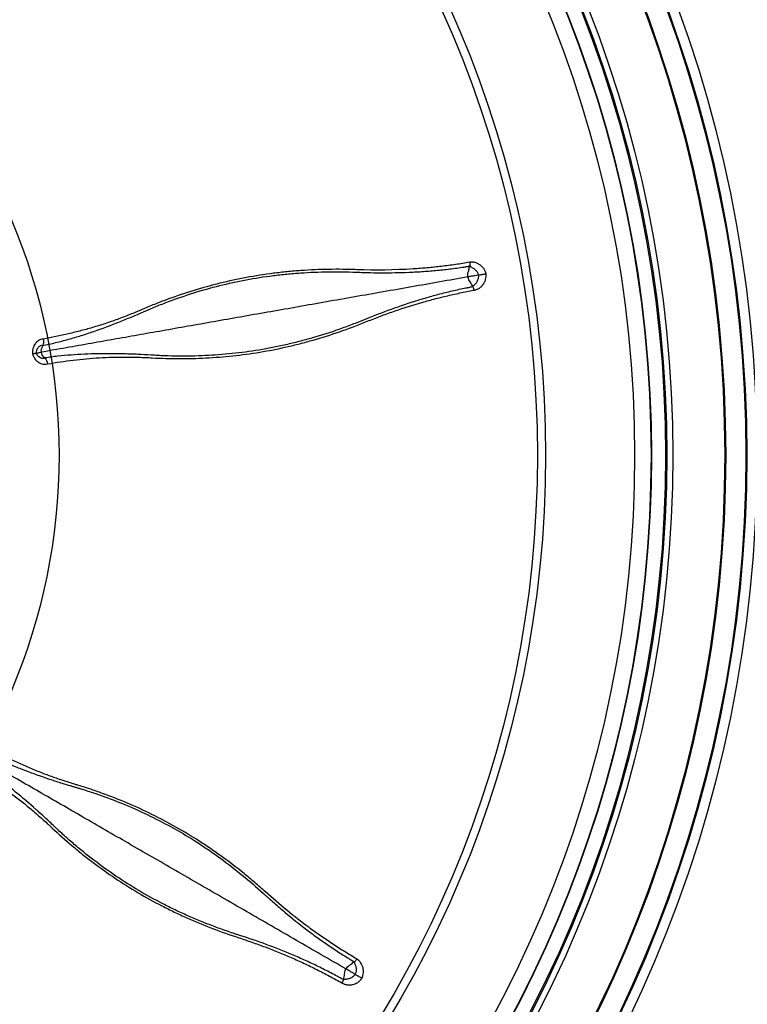
# Model space of a CAD drawing. Extents: x 241 to 743, y 138 to 854.
# Drawn here: x 354 to 367, y 333 to 350 of the extents above; entities that cross this region are included whole.
import ezdxf

# ---------------------------------------------------------------- set-up
doc = ezdxf.new("R2010")
doc.units = 0
doc.layers.add('1', color=7, linetype='CONTINUOUS')

msp = doc.modelspace()

# ---------------------------------------------------------------- linework, layer by layer
at = {"layer": '1', "color": 7, "linetype": 'CONTINUOUS'}
for radius in [34.279, 34.029, 33.996, 33.743, 23.07, 22.891, 22.875, 22.517, 22.5, 21.58, 21.473, 21.45, 21.2, 21.193, 20.901, 19.321, 19.176, 10.69]:
    msp.add_circle((344.07, 342.555), radius, dxfattribs=at)
for points, knots in [([(362.046, 345.978), (362.004, 345.971), (361.963, 345.964), (361.879, 345.951), (361.837, 345.945), (361.712, 345.927), (361.628, 345.916), (361.461, 345.896), (361.377, 345.887), (361.21, 345.872), (361.126, 345.866), (360.708, 345.839), (360.374, 345.836), (360, 345.849), (359.958, 345.85), (359.875, 345.852), (359.834, 345.853), (359.709, 345.854), (359.627, 345.854), (359.379, 345.85), (359.215, 345.843), (358.97, 345.826), (358.847, 345.815), (358.726, 345.802), (358.645, 345.793), (358.604, 345.788), (358.403, 345.763), (358.243, 345.737), (357.926, 345.678), (357.77, 345.645), (357.46, 345.568), (357.306, 345.526), (357.003, 345.433), (356.852, 345.383), (356.629, 345.301), (356.555, 345.272), (356.407, 345.214), (356.334, 345.184), (356.243, 345.144), (356.225, 345.137), (356.188, 345.121), (356.134, 345.098), (356.079, 345.076), (355.969, 345.032), (355.896, 345.003), (355.749, 344.949), (355.675, 344.923), (355.527, 344.874), (355.453, 344.851), (355.304, 344.807), (355.23, 344.786), (355.08, 344.747), (355.005, 344.728), (354.78, 344.676), (354.629, 344.645), (354.478, 344.617)], [0, 0, 0, 0, 0.015625, 0.015625, 0.03125, 0.03125, 0.0625, 0.0625, 0.09375, 0.09375, 0.125, 0.125, 0.25, 0.25, 0.265625, 0.265625, 0.28125, 0.28125, 0.3125, 0.3125, 0.375, 0.375, 0.40625, 0.421875, 0.421875, 0.4375, 0.4375, 0.5, 0.5, 0.5625, 0.5625, 0.625, 0.625, 0.6875, 0.6875, 0.71875, 0.71875, 0.75, 0.75, 0.757813, 0.757813, 0.765625, 0.78125, 0.78125, 0.8125, 0.8125, 0.84375, 0.84375, 0.875, 0.875, 0.90625, 0.90625, 0.9375, 0.9375, 1, 1, 1, 1]), ([(362.338, 345.776), (362.336, 345.78), (362.335, 345.784), (362.333, 345.792), (362.332, 345.796), (362.327, 345.808), (362.324, 345.816), (362.313, 345.839), (362.305, 345.853), (362.291, 345.873), (362.285, 345.879), (362.275, 345.892), (362.269, 345.898), (362.257, 345.909), (362.251, 345.915), (362.238, 345.925), (362.232, 345.93), (362.218, 345.939), (362.212, 345.943), (362.197, 345.951), (362.19, 345.955), (362.169, 345.964), (362.154, 345.969), (362.131, 345.975), (362.123, 345.977), (362.108, 345.979), (362.1, 345.98), (362.077, 345.981), (362.062, 345.98), (362.046, 345.978)], [0, 0, 0, 0, 0.03125, 0.03125, 0.0625, 0.0625, 0.125, 0.125, 0.25, 0.25, 0.3125, 0.3125, 0.375, 0.375, 0.4375, 0.4375, 0.5, 0.5, 0.5625, 0.5625, 0.625, 0.625, 0.75, 0.75, 0.8125, 0.8125, 0.875, 0.875, 1, 1, 1, 1]), ([(362.046, 345.978), (362.047, 345.975), (362.047, 345.972), (362.048, 345.967), (362.048, 345.965), (362.048, 345.962), (362.049, 345.954), (362.05, 345.94), (362.051, 345.927), (362.051, 345.915), (362.051, 345.909), (362.05, 345.903)], [0, 0, 0, 0, 0.125, 0.125, 0.1875, 0.1875, 0.25, 0.5, 0.75, 0.75, 1, 1, 1, 1]), ([(354.469, 344.502), (354.507, 344.51), (354.545, 344.518), (354.622, 344.535), (354.66, 344.544), (354.774, 344.571), (354.85, 344.591), (355.002, 344.634), (355.077, 344.656), (355.228, 344.703), (355.303, 344.728), (355.526, 344.805), (355.674, 344.86), (355.857, 344.932), (355.894, 344.947), (355.967, 344.977), (356.04, 345.007), (356.131, 345.045), (356.195, 345.073), (356.222, 345.085), (356.24, 345.093), (356.25, 345.097), (356.268, 345.105), (356.277, 345.109), (356.295, 345.117), (356.322, 345.129), (356.386, 345.156), (356.441, 345.179), (356.551, 345.224), (356.625, 345.253), (356.848, 345.336), (356.998, 345.388), (357.302, 345.483), (357.608, 345.569), (357.921, 345.638), (358.237, 345.697), (358.397, 345.723), (358.598, 345.748), (358.639, 345.753), (358.72, 345.762), (358.841, 345.775), (358.963, 345.785), (359.208, 345.801), (359.372, 345.808), (359.702, 345.812), (359.868, 345.81), (360.055, 345.802), (360.076, 345.801), (360.117, 345.8), (360.18, 345.798), (360.325, 345.794), (360.45, 345.793), (360.7, 345.794), (360.867, 345.797), (361.117, 345.809), (361.201, 345.814), (361.368, 345.827), (361.452, 345.834), (361.577, 345.847), (361.619, 345.852), (361.703, 345.862), (361.744, 345.867), (361.828, 345.878), (361.891, 345.887), (361.964, 345.898), (361.995, 345.903), (362.016, 345.906), (362.026, 345.908), (362.037, 345.91)], [0, 0, 0, 0, 0.015625, 0.015625, 0.03125, 0.03125, 0.0625, 0.0625, 0.09375, 0.09375, 0.125, 0.125, 0.1875, 0.1875, 0.203125, 0.203125, 0.21875, 0.234375, 0.242187, 0.246094, 0.246094, 0.25, 0.25, 0.253906, 0.253906, 0.257812, 0.265625, 0.28125, 0.28125, 0.3125, 0.3125, 0.375, 0.375, 0.4375, 0.5, 0.5, 0.5625, 0.5625, 0.578125, 0.578125, 0.59375, 0.625, 0.625, 0.6875, 0.6875, 0.75, 0.75, 0.757813, 0.757813, 0.765625, 0.78125, 0.8125, 0.8125, 0.875, 0.875, 0.90625, 0.90625, 0.9375, 0.9375, 0.953125, 0.953125, 0.96875, 0.96875, 0.984375, 0.992188, 0.996094, 0.996094, 1, 1, 1, 1]), ([(362.015, 345.719), (362.009, 345.752), (362.01, 345.784), (362.026, 345.819), (362.031, 345.84), (362.034, 345.863)], [0, 0, 0, 0, 0.531996, 0.531996, 1, 1, 1, 1]), ([(362.034, 345.863), (362.035, 345.877), (362.036, 345.892), (362.037, 345.909), (362.037, 345.909), (362.037, 345.91)], [0, 0, 0, 0, 0.960763, 0.960763, 1, 1, 1, 1]), ([(362.05, 345.903), (362.061, 345.898), (362.07, 345.894), (362.088, 345.885), (362.096, 345.881), (362.121, 345.866), (362.136, 345.854), (362.163, 345.827), (362.174, 345.812), (362.19, 345.782), (362.195, 345.766), (362.198, 345.751)], [0, 0, 0, 0, 0.125, 0.125, 0.25, 0.25, 0.5, 0.5, 0.75, 0.75, 1, 1, 1, 1]), ([(362.015, 345.719), (361.848, 345.69), (361.516, 345.631), (361.014, 345.542), (360.511, 345.454), (360.174, 345.394), (359.836, 345.335), (359.501, 345.276), (359.005, 345.188), (358.517, 345.102), (358.196, 345.046), (357.879, 344.99), (357.565, 344.934), (357.103, 344.853), (356.65, 344.773), (356.356, 344.721), (356.065, 344.67), (355.773, 344.618), (355.332, 344.54), (354.888, 344.462), (354.59, 344.41), (354.441, 344.383)], [0, 0, 0, 0, 0.062529, 0.125058, 0.187587, 0.250116, 0.250116, 0.312587, 0.375058, 0.43753, 0.500001, 0.500001, 0.562471, 0.624942, 0.687412, 0.749882, 0.749882, 0.812412, 0.874941, 0.937471, 1, 1, 1, 1]), ([(362.193, 345.75), (362.176, 345.747), (362.148, 345.742), (362.107, 345.735), (362.066, 345.728), (362.035, 345.722), (362.015, 345.719)], [0, 0, 0, 0, 0.325488, 0.494116, 0.662744, 1, 1, 1, 1]), ([(362.101, 345.545), (362.088, 345.58), (362.073, 345.609), (362.039, 345.657), (362.022, 345.679), (362.015, 345.719)], [0, 0, 0, 0, 0.5, 0.5, 1, 1, 1, 1]), ([(362.198, 345.751), (362.201, 345.735), (362.201, 345.718), (362.195, 345.682), (362.189, 345.663), (362.172, 345.628), (362.161, 345.611), (362.141, 345.588), (362.134, 345.58), (362.122, 345.569), (362.118, 345.565), (362.11, 345.557), (362.106, 345.552), (362.101, 345.545)], [0, 0, 0, 0, 0.25, 0.25, 0.5, 0.5, 0.75, 0.75, 0.875, 0.875, 0.9375, 0.9375, 1, 1, 1, 1]), ([(362.117, 345.483), (362.125, 345.484), (362.133, 345.486), (362.149, 345.49), (362.157, 345.492), (362.172, 345.498), (362.179, 345.501), (362.194, 345.508), (362.201, 345.512), (362.222, 345.524), (362.235, 345.534), (362.254, 345.551), (362.26, 345.557), (362.271, 345.569), (362.276, 345.575), (362.292, 345.595), (362.301, 345.609), (362.31, 345.628), (362.312, 345.632), (362.316, 345.64), (362.318, 345.644), (362.322, 345.656), (362.325, 345.664), (362.333, 345.689), (362.336, 345.705), (362.338, 345.732), (362.339, 345.74), (362.339, 345.754), (362.339, 345.758), (362.338, 345.767), (362.338, 345.771), (362.338, 345.776)], [0, 0, 0, 0, 0.0625, 0.0625, 0.125, 0.125, 0.1875, 0.1875, 0.25, 0.25, 0.375, 0.375, 0.4375, 0.4375, 0.5, 0.5, 0.625, 0.625, 0.65625, 0.65625, 0.6875, 0.6875, 0.75, 0.75, 0.875, 0.875, 0.9375, 0.9375, 0.96875, 0.96875, 1, 1, 1, 1]), ([(362.198, 345.751), (362.197, 345.751), (362.195, 345.751), (362.194, 345.75), (362.193, 345.75)], [0, 0, 0, 0, 0.616197, 1, 1, 1, 1]), ([(362.198, 345.751), (362.208, 345.753), (362.219, 345.755), (362.237, 345.758), (362.243, 345.759), (362.254, 345.761), (362.266, 345.763), (362.278, 345.765), (362.291, 345.768), (362.297, 345.769), (362.309, 345.771), (362.315, 345.772), (362.326, 345.774), (362.332, 345.775), (362.338, 345.776)], [0, 0, 0, 0, 0.25, 0.25, 0.375, 0.375, 0.5, 0.625, 0.625, 0.75, 0.75, 0.875, 0.875, 1, 1, 1, 1]), ([(362.101, 345.545), (362.081, 345.541), (362.05, 345.534), (362.014, 345.526), (361.996, 345.523), (361.988, 345.521), (361.983, 345.52), (361.981, 345.519), (361.937, 345.51), (361.896, 345.502), (361.773, 345.475), (361.691, 345.456), (361.528, 345.416), (361.448, 345.395), (361.287, 345.35), (361.206, 345.326), (360.967, 345.253), (360.81, 345.2), (360.497, 345.087), (360.342, 345.027), (360.179, 344.96), (360.169, 344.956), (360.15, 344.948), (360.121, 344.937), (360.054, 344.91), (359.919, 344.858), (359.803, 344.815), (359.57, 344.733), (359.414, 344.683), (359.178, 344.615), (359.099, 344.594), (358.981, 344.563), (358.941, 344.553), (358.862, 344.534), (358.664, 344.487), (358.466, 344.448), (358.148, 344.396), (357.829, 344.353), (357.51, 344.33), (357.271, 344.319), (357.191, 344.316), (357.032, 344.313), (356.952, 344.313), (356.793, 344.314), (356.713, 344.316), (356.594, 344.321), (356.535, 344.324), (356.475, 344.327), (356.445, 344.329), (356.435, 344.329), (356.416, 344.331), (356.406, 344.331), (356.316, 344.337), (356.237, 344.341), (356.119, 344.347), (356.074, 344.348), (356.03, 344.35), (356.02, 344.35), (356.015, 344.35), (356, 344.351), (355.971, 344.352), (355.941, 344.352), (355.763, 344.357), (355.606, 344.358), (355.369, 344.354), (355.29, 344.352), (355.133, 344.345), (355.054, 344.34), (354.897, 344.328), (354.818, 344.321), (354.662, 344.303), (354.585, 344.293), (354.508, 344.281)], [0, 0, 0, 0, 0.007813, 0.011719, 0.013672, 0.014648, 0.014648, 0.015625, 0.015625, 0.03125, 0.03125, 0.0625, 0.0625, 0.09375, 0.09375, 0.125, 0.125, 0.1875, 0.1875, 0.25, 0.25, 0.253906, 0.253906, 0.257812, 0.265625, 0.28125, 0.3125, 0.3125, 0.375, 0.375, 0.40625, 0.40625, 0.421875, 0.421875, 0.4375, 0.5, 0.5, 0.5625, 0.625, 0.625, 0.65625, 0.65625, 0.6875, 0.6875, 0.71875, 0.71875, 0.734375, 0.742188, 0.742188, 0.746094, 0.746094, 0.75, 0.75, 0.78125, 0.78125, 0.796875, 0.798828, 0.798828, 0.800781, 0.800781, 0.804688, 0.8125, 0.8125, 0.875, 0.875, 0.90625, 0.90625, 0.9375, 0.9375, 0.96875, 0.96875, 1, 1, 1, 1]), ([(354.556, 344.177), (354.708, 344.202), (354.86, 344.225), (355.089, 344.253), (355.166, 344.261), (355.32, 344.275), (355.397, 344.281), (355.552, 344.29), (355.63, 344.294), (355.786, 344.298), (355.864, 344.299), (356.02, 344.298), (356.099, 344.297), (356.217, 344.293), (356.276, 344.291), (356.335, 344.288), (356.375, 344.286), (356.394, 344.285), (356.572, 344.275), (356.731, 344.27), (356.969, 344.27), (357.048, 344.27), (357.207, 344.274), (357.286, 344.278), (357.525, 344.29), (357.684, 344.303), (358.002, 344.337), (358.161, 344.359), (358.478, 344.411), (358.636, 344.442), (358.834, 344.487), (358.874, 344.496), (358.953, 344.515), (358.992, 344.525), (359.111, 344.555), (359.189, 344.577), (359.582, 344.689), (359.893, 344.796), (360.238, 344.936), (360.277, 344.951), (360.354, 344.981), (360.47, 345.026), (360.587, 345.069), (360.822, 345.151), (360.98, 345.203), (361.22, 345.273), (361.3, 345.296), (361.462, 345.339), (361.624, 345.38), (361.788, 345.417), (361.952, 345.451), (362.034, 345.468), (362.117, 345.483)], [0, 0, 0, 0, 0.0625, 0.0625, 0.09375, 0.09375, 0.125, 0.125, 0.15625, 0.15625, 0.1875, 0.1875, 0.21875, 0.21875, 0.234375, 0.242187, 0.242187, 0.25, 0.25, 0.3125, 0.3125, 0.34375, 0.34375, 0.375, 0.375, 0.4375, 0.4375, 0.5, 0.5, 0.5625, 0.5625, 0.578125, 0.578125, 0.59375, 0.59375, 0.625, 0.625, 0.75, 0.75, 0.765625, 0.765625, 0.78125, 0.8125, 0.8125, 0.875, 0.875, 0.90625, 0.90625, 0.9375, 0.96875, 0.96875, 1, 1, 1, 1]), ([(354.478, 344.617), (354.465, 344.616), (354.451, 344.613), (354.432, 344.608), (354.425, 344.605), (354.412, 344.6), (354.406, 344.596), (354.388, 344.586), (354.377, 344.578), (354.361, 344.563), (354.356, 344.558), (354.346, 344.547), (354.341, 344.541), (354.328, 344.523), (354.32, 344.51), (354.307, 344.483), (354.302, 344.468), (354.296, 344.445), (354.294, 344.437), (354.291, 344.422), (354.289, 344.406), (354.288, 344.389), (354.288, 344.373), (354.289, 344.365), (354.289, 344.357)], [0, 0, 0, 0, 0.125, 0.125, 0.1875, 0.1875, 0.25, 0.25, 0.375, 0.375, 0.4375, 0.4375, 0.5, 0.5, 0.625, 0.625, 0.75, 0.75, 0.8125, 0.8125, 0.875, 0.9375, 0.9375, 1, 1, 1, 1]), ([(354.355, 344.368), (354.355, 344.399), (354.366, 344.435), (354.399, 344.478), (354.412, 344.49), (354.441, 344.505), (354.457, 344.51), (354.469, 344.502)], [0, 0, 0, 0, 0.5, 0.5, 0.75, 0.75, 1, 1, 1, 1]), ([(354.355, 344.368), (354.357, 344.368), (354.362, 344.369), (354.377, 344.372), (354.399, 344.376), (354.423, 344.38), (354.441, 344.383)], [0, 0, 0, 0, 0.290181, 0.467636, 0.64509, 1, 1, 1, 1]), ([(354.469, 344.502), (354.467, 344.494), (354.452, 344.457), (354.434, 344.424), (354.441, 344.383)], [0, 0, 0, 0, 0.189746, 1, 1, 1, 1]), ([(354.441, 344.383), (354.446, 344.35), (354.462, 344.322), (354.49, 344.3), (354.499, 344.292), (354.508, 344.281)], [0, 0, 0, 0, 0.662899, 0.662899, 1, 1, 1, 1]), ([(354.289, 344.357), (354.294, 344.357), (354.298, 344.358), (354.307, 344.36), (354.311, 344.361), (354.323, 344.363), (354.33, 344.364), (354.338, 344.365), (354.341, 344.366), (354.345, 344.367), (354.347, 344.367), (354.352, 344.368), (354.354, 344.368), (354.355, 344.368)], [0, 0, 0, 0, 0.125, 0.125, 0.25, 0.25, 0.5, 0.5, 0.625, 0.625, 0.75, 0.75, 1, 1, 1, 1]), ([(354.289, 344.357), (354.292, 344.349), (354.294, 344.341), (354.3, 344.325), (354.306, 344.31), (354.313, 344.296), (354.321, 344.282), (354.326, 344.275), (354.339, 344.256), (354.349, 344.244), (354.366, 344.228), (354.371, 344.223), (354.383, 344.213), (354.389, 344.209), (354.408, 344.197), (354.421, 344.19), (354.447, 344.179), (354.461, 344.175), (354.481, 344.171), (354.488, 344.17), (354.502, 344.17), (354.522, 344.17), (354.543, 344.173), (354.556, 344.177)], [0, 0, 0, 0, 0.0625, 0.0625, 0.125, 0.1875, 0.1875, 0.25, 0.25, 0.375, 0.375, 0.4375, 0.4375, 0.5, 0.5, 0.625, 0.625, 0.75, 0.75, 0.8125, 0.8125, 0.875, 1, 1, 1, 1]), ([(354.508, 344.282), (354.5, 344.27), (354.483, 344.269), (354.45, 344.274), (354.434, 344.28), (354.388, 344.309), (354.365, 344.339), (354.355, 344.368)], [0, 0, 0, 0, 0.25, 0.25, 0.5, 0.5, 1, 1, 1, 1]), ([(360.041, 333.622), (360.005, 333.644), (359.968, 333.665), (359.896, 333.709), (359.788, 333.775), (359.681, 333.843), (359.54, 333.936), (359.47, 333.983), (359.332, 334.079), (359.264, 334.128), (358.927, 334.376), (358.669, 334.588), (358.391, 334.839), (358.36, 334.867), (358.297, 334.922), (358.203, 335.003), (358.108, 335.083), (357.915, 335.239), (357.785, 335.339), (357.586, 335.483), (357.486, 335.554), (357.384, 335.622), (357.317, 335.667), (357.282, 335.689), (357.111, 335.799), (356.973, 335.883), (356.693, 336.041), (356.551, 336.116), (356.264, 336.256), (356.12, 336.323), (355.827, 336.447), (355.679, 336.505), (355.456, 336.586), (355.381, 336.612), (355.23, 336.661), (355.155, 336.685), (355.06, 336.714), (355.041, 336.72), (355.003, 336.731), (354.946, 336.749), (354.89, 336.767), (354.778, 336.804), (354.703, 336.829), (354.556, 336.882), (354.483, 336.91), (354.338, 336.967), (354.266, 336.997), (354.124, 337.059), (354.053, 337.091), (353.913, 337.156), (353.844, 337.19), (353.638, 337.295), (353.502, 337.368), (353.369, 337.444)], [0, 0, 0, 0, 0.015625, 0.015625, 0.03125, 0.0625, 0.0625, 0.09375, 0.09375, 0.125, 0.125, 0.25, 0.25, 0.265625, 0.265625, 0.28125, 0.3125, 0.3125, 0.375, 0.375, 0.40625, 0.421875, 0.421875, 0.4375, 0.4375, 0.5, 0.5, 0.5625, 0.5625, 0.625, 0.625, 0.6875, 0.6875, 0.71875, 0.71875, 0.75, 0.75, 0.757813, 0.757813, 0.765625, 0.78125, 0.78125, 0.8125, 0.8125, 0.84375, 0.84375, 0.875, 0.875, 0.90625, 0.90625, 0.9375, 0.9375, 1, 1, 1, 1]), ([(359.85, 333.444), (359.704, 333.528), (359.411, 333.697), (358.971, 333.952), (358.528, 334.207), (358.232, 334.379), (357.935, 334.55), (357.64, 334.72), (357.204, 334.972), (356.774, 335.22), (356.493, 335.383), (356.214, 335.544), (355.937, 335.703), (355.531, 335.938), (355.133, 336.168), (354.874, 336.317), (354.618, 336.465), (354.361, 336.613), (353.973, 336.837), (353.583, 337.062), (353.321, 337.214), (353.19, 337.289)], [0, 0, 0, 0, 0.062529, 0.125058, 0.187587, 0.250116, 0.250116, 0.312587, 0.375058, 0.43753, 0.500001, 0.500001, 0.562471, 0.624942, 0.687412, 0.749882, 0.749882, 0.812412, 0.874941, 0.937471, 1, 1, 1, 1]), ([(353.288, 337.362), (353.322, 337.344), (353.357, 337.325), (353.426, 337.289), (353.461, 337.272), (353.566, 337.219), (353.637, 337.186), (353.781, 337.121), (353.853, 337.089), (353.999, 337.029), (354.072, 337), (354.292, 336.915), (354.441, 336.862), (354.628, 336.799), (354.665, 336.787), (354.741, 336.763), (354.816, 336.739), (354.911, 336.71), (354.977, 336.69), (355.006, 336.682), (355.025, 336.676), (355.034, 336.673), (355.053, 336.668), (355.063, 336.665), (355.082, 336.659), (355.11, 336.651), (355.177, 336.631), (355.234, 336.613), (355.347, 336.576), (355.422, 336.551), (355.647, 336.472), (355.795, 336.415), (356.088, 336.292), (356.378, 336.162), (356.662, 336.013), (356.943, 335.856), (357.081, 335.773), (357.252, 335.663), (357.286, 335.64), (357.354, 335.595), (357.455, 335.527), (357.555, 335.456), (357.754, 335.311), (357.884, 335.211), (358.139, 335.002), (358.264, 334.893), (358.403, 334.767), (358.418, 334.753), (358.449, 334.726), (358.496, 334.684), (358.605, 334.588), (358.7, 334.506), (358.891, 334.346), (359.022, 334.242), (359.221, 334.09), (359.288, 334.04), (359.424, 333.942), (359.493, 333.894), (359.598, 333.824), (359.633, 333.8), (359.703, 333.754), (359.738, 333.731), (359.81, 333.686), (359.863, 333.653), (359.926, 333.614), (359.954, 333.598), (359.972, 333.587), (359.981, 333.582), (359.99, 333.576)], [0, 0, 0, 0, 0.015625, 0.015625, 0.03125, 0.03125, 0.0625, 0.0625, 0.09375, 0.09375, 0.125, 0.125, 0.1875, 0.1875, 0.203125, 0.203125, 0.21875, 0.234375, 0.242188, 0.246094, 0.246094, 0.25, 0.25, 0.253906, 0.253906, 0.257813, 0.265625, 0.28125, 0.28125, 0.3125, 0.3125, 0.375, 0.375, 0.4375, 0.5, 0.5, 0.5625, 0.5625, 0.578125, 0.578125, 0.59375, 0.625, 0.625, 0.6875, 0.6875, 0.75, 0.75, 0.757812, 0.757812, 0.765625, 0.78125, 0.8125, 0.8125, 0.875, 0.875, 0.90625, 0.90625, 0.9375, 0.9375, 0.953125, 0.953125, 0.96875, 0.96875, 0.984375, 0.992188, 0.996094, 0.996094, 1, 1, 1, 1]), ([(353.146, 337.057), (353.278, 336.979), (353.409, 336.899), (353.603, 336.772), (353.667, 336.729), (353.794, 336.641), (353.857, 336.596), (353.981, 336.504), (354.043, 336.456), (354.165, 336.36), (354.226, 336.31), (354.345, 336.209), (354.404, 336.157), (354.492, 336.079), (354.536, 336.039), (354.58, 335.999), (354.609, 335.972), (354.623, 335.958), (354.753, 335.836), (354.871, 335.731), (355.053, 335.577), (355.115, 335.527), (355.239, 335.428), (355.302, 335.379), (355.493, 335.235), (355.623, 335.143), (355.888, 334.965), (356.024, 334.879), (356.301, 334.716), (356.442, 334.638), (356.622, 334.545), (356.658, 334.527), (356.731, 334.49), (356.768, 334.472), (356.878, 334.419), (356.952, 334.385), (357.325, 334.219), (357.632, 334.101), (357.986, 333.986), (358.026, 333.973), (358.104, 333.947), (358.222, 333.906), (358.339, 333.864), (358.572, 333.776), (358.726, 333.714), (358.955, 333.614), (359.031, 333.579), (359.183, 333.508), (359.333, 333.435), (359.482, 333.358), (359.63, 333.279), (359.704, 333.239), (359.777, 333.198)], [0, 0, 0, 0, 0.0625, 0.0625, 0.09375, 0.09375, 0.125, 0.125, 0.15625, 0.15625, 0.1875, 0.1875, 0.21875, 0.21875, 0.234375, 0.242187, 0.242187, 0.25, 0.25, 0.3125, 0.3125, 0.34375, 0.34375, 0.375, 0.375, 0.4375, 0.4375, 0.5, 0.5, 0.5625, 0.5625, 0.578125, 0.578125, 0.59375, 0.59375, 0.625, 0.625, 0.75, 0.75, 0.765625, 0.765625, 0.78125, 0.8125, 0.8125, 0.875, 0.875, 0.90625, 0.90625, 0.9375, 0.96875, 0.96875, 1, 1, 1, 1]), ([(359.805, 333.255), (359.786, 333.265), (359.759, 333.28), (359.726, 333.297), (359.71, 333.306), (359.703, 333.309), (359.698, 333.312), (359.696, 333.313), (359.657, 333.334), (359.62, 333.354), (359.508, 333.413), (359.433, 333.451), (359.283, 333.525), (359.207, 333.56), (359.055, 333.629), (358.979, 333.663), (358.748, 333.76), (358.593, 333.821), (358.281, 333.935), (358.124, 333.989), (357.956, 334.043), (357.946, 334.046), (357.927, 334.052), (357.897, 334.062), (357.828, 334.085), (357.691, 334.131), (357.575, 334.173), (357.344, 334.261), (357.192, 334.323), (356.968, 334.422), (356.894, 334.456), (356.783, 334.509), (356.747, 334.527), (356.673, 334.563), (356.492, 334.654), (356.315, 334.752), (356.038, 334.916), (355.766, 335.088), (355.507, 335.275), (355.316, 335.421), (355.253, 335.47), (355.129, 335.57), (355.068, 335.621), (354.947, 335.725), (354.888, 335.777), (354.799, 335.857), (354.756, 335.898), (354.712, 335.939), (354.69, 335.959), (354.683, 335.966), (354.669, 335.98), (354.662, 335.986), (354.597, 336.048), (354.539, 336.102), (354.452, 336.183), (354.419, 336.212), (354.386, 336.242), (354.378, 336.249), (354.375, 336.252), (354.364, 336.262), (354.341, 336.282), (354.319, 336.301), (354.186, 336.419), (354.066, 336.521), (353.882, 336.67), (353.82, 336.719), (353.695, 336.815), (353.632, 336.862), (353.504, 336.954), (353.439, 336.999), (353.308, 337.085), (353.242, 337.127), (353.176, 337.168)], [0, 0, 0, 0, 0.007813, 0.011719, 0.013672, 0.014648, 0.014648, 0.015625, 0.015625, 0.03125, 0.03125, 0.0625, 0.0625, 0.09375, 0.09375, 0.125, 0.125, 0.1875, 0.1875, 0.25, 0.25, 0.253906, 0.253906, 0.257812, 0.265625, 0.28125, 0.3125, 0.3125, 0.375, 0.375, 0.40625, 0.40625, 0.421875, 0.421875, 0.4375, 0.5, 0.5, 0.5625, 0.625, 0.625, 0.65625, 0.65625, 0.6875, 0.6875, 0.71875, 0.71875, 0.734375, 0.742187, 0.742187, 0.746094, 0.746094, 0.75, 0.75, 0.78125, 0.78125, 0.796875, 0.798828, 0.798828, 0.800781, 0.800781, 0.804687, 0.8125, 0.8125, 0.875, 0.875, 0.90625, 0.90625, 0.9375, 0.9375, 0.96875, 0.96875, 1, 1, 1, 1]), ([(359.958, 333.543), (359.968, 333.552), (359.978, 333.563), (359.989, 333.575), (359.99, 333.576), (359.99, 333.576)], [0, 0, 0, 0, 0.960763, 0.960763, 1, 1, 1, 1]), ([(360.041, 333.622), (360.039, 333.62), (360.038, 333.617), (360.035, 333.613), (360.034, 333.611), (360.033, 333.609), (360.028, 333.602), (360.02, 333.59), (360.012, 333.581), (360.004, 333.571), (360, 333.567), (359.996, 333.563)], [0, 0, 0, 0, 0.125, 0.125, 0.1875, 0.1875, 0.25, 0.5, 0.75, 0.75, 1, 1, 1, 1]), ([(359.996, 333.563), (360.001, 333.552), (360.005, 333.543), (360.013, 333.525), (360.017, 333.516), (360.026, 333.488), (360.03, 333.469), (360.033, 333.432), (360.032, 333.413), (360.025, 333.38), (360.019, 333.364), (360.012, 333.351)], [0, 0, 0, 0, 0.125, 0.125, 0.25, 0.25, 0.5, 0.5, 0.75, 0.75, 1, 1, 1, 1]), ([(360.134, 333.28), (360.136, 333.284), (360.138, 333.288), (360.141, 333.296), (360.143, 333.299), (360.147, 333.311), (360.15, 333.319), (360.156, 333.344), (360.159, 333.36), (360.161, 333.385), (360.161, 333.393), (360.161, 333.409), (360.16, 333.418), (360.158, 333.434), (360.157, 333.442), (360.154, 333.458), (360.152, 333.466), (360.148, 333.482), (360.145, 333.489), (360.14, 333.504), (360.136, 333.512), (360.126, 333.533), (360.118, 333.547), (360.104, 333.566), (360.099, 333.572), (360.089, 333.583), (360.083, 333.589), (360.066, 333.605), (360.054, 333.614), (360.041, 333.622)], [0, 0, 0, 0, 0.03125, 0.03125, 0.0625, 0.0625, 0.125, 0.125, 0.25, 0.25, 0.3125, 0.3125, 0.375, 0.375, 0.4375, 0.4375, 0.5, 0.5, 0.5625, 0.5625, 0.625, 0.625, 0.75, 0.75, 0.8125, 0.8125, 0.875, 0.875, 1, 1, 1, 1]), ([(359.805, 333.255), (359.818, 333.29), (359.824, 333.322), (359.83, 333.381), (359.83, 333.409), (359.85, 333.444)], [0, 0, 0, 0, 0.5, 0.5, 1, 1, 1, 1]), ([(359.85, 333.444), (359.867, 333.473), (359.888, 333.496), (359.923, 333.514), (359.94, 333.526), (359.958, 333.543)], [0, 0, 0, 0, 0.531996, 0.531996, 1, 1, 1, 1]), ([(360.007, 333.353), (359.992, 333.362), (359.967, 333.377), (359.932, 333.397), (359.895, 333.418), (359.868, 333.434), (359.85, 333.444)], [0, 0, 0, 0, 0.325488, 0.494116, 0.662744, 1, 1, 1, 1]), ([(359.777, 333.198), (359.784, 333.193), (359.791, 333.189), (359.806, 333.182), (359.813, 333.179), (359.829, 333.174), (359.836, 333.171), (359.852, 333.167), (359.86, 333.165), (359.884, 333.162), (359.901, 333.161), (359.925, 333.162), (359.934, 333.162), (359.95, 333.164), (359.958, 333.166), (359.983, 333.171), (359.999, 333.176), (360.019, 333.185), (360.022, 333.186), (360.03, 333.19), (360.034, 333.192), (360.045, 333.198), (360.053, 333.202), (360.074, 333.217), (360.088, 333.227), (360.107, 333.246), (360.113, 333.252), (360.121, 333.262), (360.124, 333.266), (360.129, 333.273), (360.132, 333.276), (360.134, 333.28)], [0, 0, 0, 0, 0.0625, 0.0625, 0.125, 0.125, 0.1875, 0.1875, 0.25, 0.25, 0.375, 0.375, 0.4375, 0.4375, 0.5, 0.5, 0.625, 0.625, 0.65625, 0.65625, 0.6875, 0.6875, 0.75, 0.75, 0.875, 0.875, 0.9375, 0.9375, 0.96875, 0.96875, 1, 1, 1, 1]), ([(360.012, 333.351), (360.003, 333.337), (359.992, 333.324), (359.965, 333.3), (359.948, 333.289), (359.913, 333.273), (359.893, 333.268), (359.863, 333.263), (359.853, 333.261), (359.837, 333.26), (359.831, 333.26), (359.819, 333.258), (359.813, 333.258), (359.805, 333.255)], [0, 0, 0, 0, 0.25, 0.25, 0.5, 0.5, 0.75, 0.75, 0.875, 0.875, 0.9375, 0.9375, 1, 1, 1, 1]), ([(360.012, 333.351), (360.011, 333.351), (360.009, 333.352), (360.008, 333.353), (360.007, 333.353)], [0, 0, 0, 0, 0.616197, 1, 1, 1, 1]), ([(360.012, 333.351), (360.021, 333.346), (360.03, 333.34), (360.045, 333.331), (360.051, 333.328), (360.061, 333.322), (360.072, 333.316), (360.082, 333.31), (360.093, 333.304), (360.098, 333.301), (360.109, 333.295), (360.114, 333.292), (360.124, 333.286), (360.129, 333.283), (360.134, 333.28)], [0, 0, 0, 0, 0.25, 0.25, 0.375, 0.375, 0.5, 0.625, 0.625, 0.75, 0.75, 0.875, 0.875, 1, 1, 1, 1])]:
    msp.add_open_spline(points, degree=3, knots=knots, dxfattribs=at)
for points in [[(362.037, 345.91), (362.041, 345.908), (362.046, 345.906), (362.05, 345.903)], [(362.101, 345.545), (362.108, 345.526), (362.114, 345.505), (362.117, 345.483)], [(354.478, 344.617), (354.485, 344.576), (354.482, 344.533), (354.469, 344.502)], [(354.508, 344.281), (354.53, 344.257), (354.548, 344.218), (354.556, 344.177)], [(359.99, 333.576), (359.992, 333.572), (359.994, 333.567), (359.996, 333.563)], [(359.805, 333.255), (359.798, 333.236), (359.788, 333.216), (359.777, 333.198)]]:
    msp.add_open_spline(points, degree=3, dxfattribs=at)

doc.saveas('drawing.dxf')
